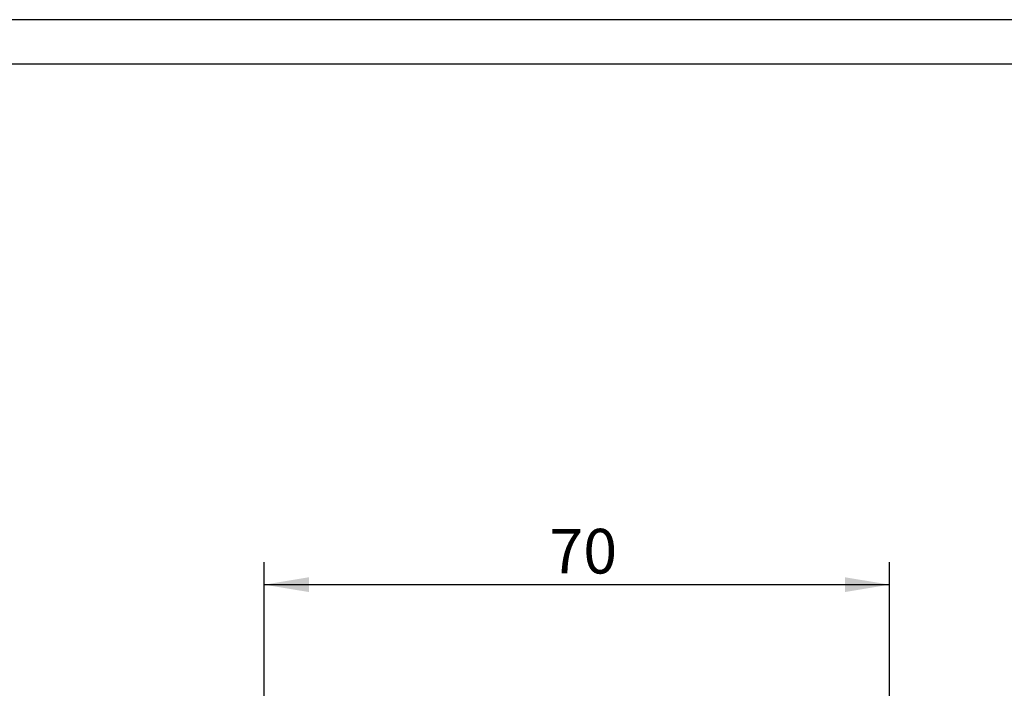
# Model space of a CAD drawing. Units: millimetres. Extents: x 0 to 420, y 0 to 297.
# Drawn here: x 200 to 310, y 222 to 297 of the extents above; entities that cross this region are included whole.
import ezdxf
from ezdxf.enums import TextEntityAlignment as Align

# ---------------------------------------------------------------- set-up
doc = ezdxf.new("R2010")
doc.units = ezdxf.units.MM
doc.layers.add('Default', color=7, linetype='Continuous')
doc.styles.add('SEACAD_seiso_ttf', font='seiso.ttf')
doc.dimstyles.new('Siemens', dxfattribs={"dimtxt": 5, "dimasz": 5, "dimexe": 2.5, "dimexo": 2.5, "dimgap": 0.5, "dimtad": 1, "dimdec": 1, "dimdsep": 46, "dimtxsty": 'SEACAD_seiso_ttf', "dimblk1": '_SE_FILLED', "dimblk2": '_SE_FILLED', "dimsah": 1, "dimcen": 2.5, "dimadec": 1, "dimazin": 0, "dimtfac": 1, "dimtdec": 1, "dimtofl": 0, "dimtmove": 0, "dimatfit": 3, "dimfxl": 1, "dimtolj": 1, "dimarcsym": 0})

# ---------------------------------------------------------------- blocks, each defined once
blk = doc.blocks.new('DMBLK5')
at = {"layer": 'Default', "linetype": 'Continuous', "lineweight": 30}
for points in [[(231.92, 234.56), (226.92, 233.73), (231.92, 232.9)], [(291.92, 234.56), (291.92, 232.9), (296.92, 233.73)]]:
    blk.add_hatch(color=7, dxfattribs=at).paths.add_polyline_path(points)
at = {"layer": 'Default', "color": 7, "linetype": 'Continuous', "lineweight": 30}
for p, q in [((226.92, 190.71), (226.92, 236.23)), ((296.92, 185.71), (296.92, 236.23)), ((226.92, 233.73), (296.92, 233.73))]:
    blk.add_line(p, q, dxfattribs=at)
at = {"layer": 'Default', "color": 7, "linetype": 'Continuous', "lineweight": 30, "style": 'SEACAD_seiso_ttf'}
blk.add_text('70', height=5, dxfattribs=at).set_placement((258.85, 239.98), align=Align.TOP_LEFT)
blk = doc.blocks.new('_SE_FILLED')
at = {"color": 0}
blk.add_line((0, 0), (-1, 0), dxfattribs=at)
blk.add_solid([(0, 0), (-1, -0.1665), (-1, 0.1665), (0, 0)], dxfattribs=at)

msp = doc.modelspace()

# ---------------------------------------------------------------- linework, layer by layer
at = {"color": 7, "linetype": 'Continuous'}
for p, q in [((420, 297), (0, 297)), ((415, 292), (5, 292))]:
    msp.add_line(p, q, dxfattribs=at)

# ---------------------------------------------------------------- dimensions: what is measured, and where the dimension line sits
at = {"layer": 'Default', "color": 7, "linetype": 'Continuous', "lineweight": 30}
dim = msp.add_linear_dim(base=(296.919, 233.728), p1=(226.919, 188.206), p2=(296.919, 183.206), text='\\A1;<>', dimstyle='Siemens', override={"dimdec": 2, "dimtdec": 2}, dxfattribs=at)
dim.commit()
dim.dimension.update_dxf_attribs({"geometry": 'DMBLK5', "text_midpoint": (261.919, 233.728), "dimtype": 160})

doc.saveas('drawing.dxf')
